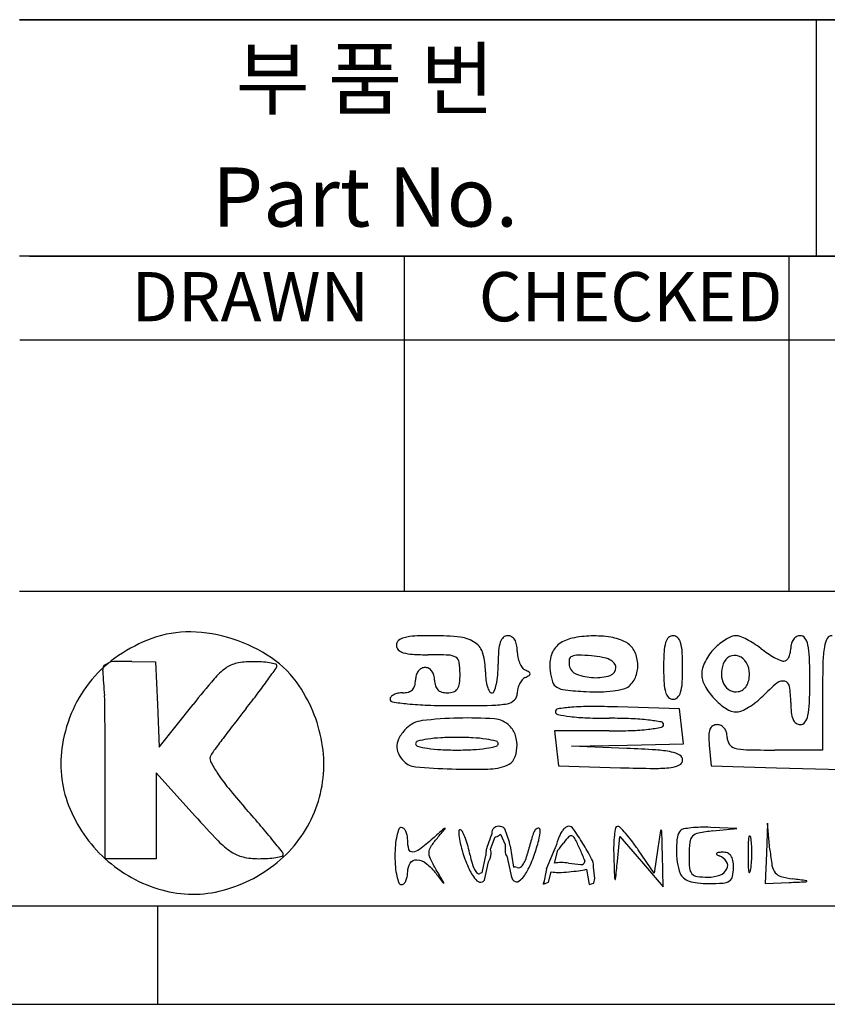
# Model space of a CAD drawing. Extents: x 0 to 781, y 0 to 539.
# Drawn here: x 598 to 639, y 0 to 50 of the extents above; entities that cross this region are included whole.
import ezdxf
from ezdxf.enums import TextEntityAlignment as Align

# ---------------------------------------------------------------- set-up
doc = ezdxf.new("R2010")
doc.units = 0
doc.header["$LTSCALE"] = 3
doc.header["$MEASUREMENT"] = 0
doc.linetypes.add('AUSGEZOGEN', pattern=[0])
doc.layers.get('0').update_dxf_attribs({"linetype": 'CONTINUOUS'})
doc.styles.add('style1', font='gulim.ttc')

msp = doc.modelspace()

# ---------------------------------------------------------------- linework, layer by layer
at = {"color": 5}
for p, q in [((776, 49.9746), (598, 49.9746)), ((638.4, 49.9746), (638.4, 37.9746)), ((617.5049, 37.9746), (617.5049, 20.9746)), ((637.0049, 37.9746), (637.0049, 20.9746)), ((598.0049, 33.7246), (676.0049, 33.7246)), ((598, 20.9746), (776, 20.9746))]:
    msp.add_line(p, q, dxfattribs=at)
at = {"color": 3}
for p, q in [((598, 49.9746), (776, 49.9746)), ((776, 37.9746), (598, 37.9746)), ((5, 5), (776, 5)), ((605, 0), (605, 5)), ((0, 0), (781, 0))]:
    msp.add_line(p, q, dxfattribs=at)
at = {"color": 3, "linetype": 'AUSGEZOGEN'}
msp.add_line((598.5, 37.9746), (776, 37.9746), dxfattribs=at)
at = {"linetype": 'ByBlock'}
for p, q in [((602.2169, 16.9235), (602.2612, 17.1971)), ((602.6236, 17.3894), (602.2612, 17.1971)), ((621.7111, 7.9711), (621.9516, 8.6342)), ((621.8799, 7.874), (622.1074, 8.4959)), ((622.3912, 8.6373), (622.6193, 8.1032)), ((622.584, 8.9219), (622.823, 8.2532)), ((622.873, 8.04), (623.0513, 6.9589)), ((621.4626, 6.6773), (621.6482, 7.5561)), ((622.7075, 7.5326), (622.9128, 6.6076)), ((624.7236, 6.8681), (625.1601, 7.9216)), ((625.1169, 7.1618), (625.2938, 7.8157)), ((621.5792, 6.305), (621.7716, 7.2269)), ((626.6471, 7.3308), (626.6595, 7.2654)), ((624.7236, 6.8681), (624.5615, 6.0949)), ((624.8261, 6.1955), (624.9605, 6.7267)), ((626.7381, 6.8515), (626.8839, 6.0829)), ((627.1618, 6.3908), (627.1015, 6.9651)), ((624.5615, 6.0949), (624.5876, 6.2196)), ((624.5615, 6.0949), (624.8261, 6.1955)), ((626.8839, 6.0829), (627.1242, 6.1429)), ((627.1242, 6.1429), (627.1618, 6.3908))]:
    msp.add_line(p, q, dxfattribs=at)
for p, q in [((603.6924, 17.3998), (604.8872, 17.39)), ((604.8872, 17.39), (604.9826, 15.2244)), ((638.7168, 15.8075), (638.7168, 12.9047)), ((604.9826, 15.2244), (605.0779, 13.0588)), ((605.0779, 13.0588), (606.799, 15.2244)), ((631.4599, 15.0012), (628.3152, 15.0935)), ((631.5619, 14.1142), (631.4599, 15.0012)), ((631.664, 13.2273), (631.5619, 14.1142)), ((627.8906, 13.8723), (625.1277, 13.8723)), ((625.1277, 13.8723), (625.2297, 12.9854)), ((625.9769, 13.0946), (628.8204, 13.161)), ((628.799, 12.9871), (625.9769, 13.0946)), ((628.8204, 13.161), (631.664, 13.2273)), ((632.9715, 13.1466), (633.0725, 12.0984)), ((625.2297, 12.9854), (625.3318, 12.0984)), ((638.7168, 12.9047), (636.2979, 12.9047)), ((602.3364, 7.3915), (602.3364, 12.2485)), ((625.3318, 12.0984), (628.4765, 12.0061)), ((633.0725, 12.0984), (636.3785, 12.0065)), ((636.3785, 12.0065), (639.6844, 11.9146)), ((604.929, 11.7457), (604.9228, 9.5686)), ((606.8861, 9.5686), (604.929, 11.7457)), ((604.9228, 9.5686), (604.9167, 7.3915)), ((635.9268, 9.1956), (635.8704, 7.6636)), ((636.0493, 7.844), (635.9268, 9.1956)), ((621.9705, 8.5783), (621.9705, 8.5783)), ((628.3123, 7.2479), (628.4429, 8.5255)), ((628.4429, 8.5255), (629.5361, 7.2479)), ((634.3627, 8.9259), (633.0457, 8.9802)), ((633.1532, 8.7994), (634.3627, 8.9259)), ((622.6193, 8.1032), (622.6193, 8.1032)), ((622.873, 8.04), (622.873, 8.04)), ((621.8799, 7.874), (621.8799, 7.874)), ((625.1911, 7.8209), (625.1911, 7.8209)), ((630.1698, 6.6537), (629.3634, 7.8418)), ((630.3659, 7.9247), (630.1698, 6.6537)), ((630.6293, 5.9703), (630.5957, 7.583)), ((635.8704, 7.6636), (635.8141, 6.1316)), ((603.6265, 7.3915), (602.3364, 7.3915)), ((604.9167, 7.3915), (603.6265, 7.3915)), ((621.7716, 7.2269), (621.7716, 7.2269)), ((629.5361, 7.2479), (630.6293, 5.9703)), ((624.9605, 6.7267), (624.9605, 6.7267)), ((621.6227, 6.4463), (621.6227, 6.4463)), ((621.6227, 6.4463), (621.6227, 6.4463)), ((635.8141, 6.1316), (637.0235, 6.1832))]:
    msp.add_line(p, q)
msp.add_lwpolyline([(617.0324, 7.5248, 0.020945), (617.0557, 6.9685, 0.033738), (617.1272, 6.4997, 0.036969), (617.2297, 6.1595, 0.31052), (617.355, 6.0734, 0.191087), (617.4781, 6.1222, 0.088204), (617.5828, 6.2629, 0.068025), (617.6537, 6.4716, 0.048028), (617.6775, 6.7184, -0.144702), (617.8112, 7.1707, -0.269248), (618.1413, 7.3383, -0.158054), (618.6161, 7.1544, -0.060364), (619.1141, 6.6378, 0.000584), (619.4885, 6.143, 0.690921), (619.5061, 6.1482, 0.151445), (619.4949, 6.197, 0.000367), (619.1282, 6.8263, -0.019436), (618.8273, 7.391, -0.121585), (618.7601, 7.7087, -0.139114), (618.8534, 8.0003, -0.028275), (619.1819, 8.439, 0.000935), (619.5795, 8.9135, 0.677092), (619.5681, 8.9345, 0.152425), (619.5113, 8.9094, 0.000531), (618.9445, 8.4117, -0.015287), (618.2707, 7.8545, -0.150333), (617.9302, 7.7256, -0.357887), (617.7385, 7.8635, -0.064995), (617.6775, 8.3311, 0.048028), (617.6537, 8.578, 0.068025), (617.5828, 8.7867, 0.088204), (617.4781, 8.9273, 0.191087), (617.355, 8.9762, 0.31052), (617.2297, 8.89, 0.036969), (617.1272, 8.5498, 0.033738), (617.0557, 8.0811, 0.020945)], format="xyb", close=True)
for centre, radius, start, end in [((607.474, 11.0865), 7.9769, 110.28519, 124.00167), ((606.5596, 13.5603), 5.3394, 88.77152, 110.28523), ((606.5127, 11.3734), 7.5269, 72.13896, 88.77154), ((606.5136, 11.3761), 7.524, 55.50313, 72.1389), ((617.6772, 17.9223), 0.7091, 104.50009, 130.83791), ((618.1524, 16.085), 2.6069, 92.56044, 104.50015), ((618.9779, -2.3754), 21.0857, 89.99995, 92.5605), ((618.9779, 6.4106), 12.2997, 83.57972, 89.99998), ((620.1701, 17.0056), 1.6379, 55.19605, 83.57967), ((622.9073, 18.2104), 0.5608, 132.73103, 161.56501), ((622.7515, 18.379), 0.3313, 89.99999, 132.73117), ((622.7515, 18.3325), 0.3779, 58.39554, 89.99993), ((622.6999, 18.2485), 0.4764, 31.82748, 58.39551), ((622.4637, 18.1019), 0.7544, 11.51583, 31.82746), ((626.3736, 16.9129), 1.7075, 101.83802, 126.17499), ((627.1208, 13.3485), 5.3494, 91.44644, 101.83804), ((627.125, 13.1801), 5.5178, 81.10653, 91.44644), ((627.607, 16.2601), 2.4003, 61.84499, 81.10658), ((631.3438, 18.1853), 0.6112, 135.30494, 163.30074), ((631.1374, 18.3895), 0.3208, 89.99994, 135.30489), ((631.1374, 18.3895), 0.3208, 44.69511, 90.00006), ((630.9309, 18.1853), 0.6112, 16.69926, 44.69506), ((635.3209, 15.9932), 2.9403, 120.72421, 127.94018), ((635.0601, 16.432), 2.4299, 113.12196, 120.72416), ((634.3192, 18.1674), 0.5429, 90.00006, 113.12195), ((634.3192, 18.0946), 0.6157, 68.72847, 90), ((633.2586, 15.3704), 3.5391, 62.89632, 68.72846), ((632.9508, 14.7689), 4.2148, 57.21126, 62.89636), ((637.7751, 18.1248), 0.6622, 143.13017, 163.45568), ((637.6598, 18.2113), 0.5181, 119.80221, 143.13008), ((637.588, 18.3367), 0.3736, 90.00003, 119.80233), ((637.588, 18.418), 0.2923, 35.70337, 89.99998), ((637.0976, 18.0656), 0.8961, 12.09482, 35.70345), ((640.1174, 17.9281), 1.3245, 151.21563, 170.53775), ((639.2006, 18.4318), 0.2785, 90.00001, 151.21557), ((617.4143, 18.2265), 0.307, 130.83792, 180.00001), ((617.428, 18.2265), 0.3208, 179.99994, 225.30489), ((617.6323, 18.4329), 0.6112, 225.30494, 253.30074), ((620.5378, 17.5345), 0.9937, 15.66739, 55.19601), ((624.001, 17.8459), 1.7136, 161.56511, 176.18021), ((621.6241, 17.9309), 1.6113, 0.00002, 11.51593), ((626.063, 17.3659), 1.1611, 144.03558, 161.26877), ((626.0192, 17.3976), 1.107, 126.17487, 144.03553), ((628.257, 17.4747), 1.0227, 28.32964, 61.84505), ((632.7049, 17.7769), 2.0322, 163.30075, 176.77607), ((629.5698, 17.7769), 2.0322, 3.22393, 16.69925), ((634.786, 16.513), 2.1952, 135.00006, 145.04125), ((635.3744, 15.9246), 3.0273, 127.94013, 134.99994), ((632.7886, 14.5172), 4.5142, 51.81139, 57.21132), ((638.9891, 22.3997), 5.5148, 231.81134, 236.17652), ((635.9225, 18.0652), 1.1817, 347.94508, 359.99999), ((637.9757, 18.0652), 0.8715, 163.4556, 179.99995), ((634.4379, 17.4957), 3.6162, 1.93758, 12.09474), ((644.4208, 17.2109), 5.6873, 170.53773, 178.63713), ((606.6973, 12.2379), 6.588, 124.0017, 139.83365), ((607.7562, 13.1843), 5.33, 33.96296, 55.50302), ((618.0406, 19.794), 2.0322, 253.30075, 266.77607), ((618.7199, 31.8537), 14.111, 266.77604, 269.99998), ((618.7199, -8.805), 26.5477, 87.772, 90.00004), ((619.7221, 16.9547), 0.7686, 59.03621, 87.77206), ((619.9334, 17.3067), 0.358, 8.86494, 59.03625), ((618.1754, 16.8719), 3.4473, 359.99995, 15.66744), ((632.7925, 17.2589), 10.5247, 176.18031, 179.99998), ((624.88, 17.9309), 1.6447, 180.00005, 190.93959), ((624.7449, 17.9048), 1.5071, 190.93961, 202.61989), ((626.3337, 17.2741), 1.4469, 161.26881, 176.49461), ((626.6334, 17.3459), 0.7745, 168.73944, 190.90064), ((626.0947, 17.4531), 0.2252, 113.28006, 168.73945), ((626.298, 16.9805), 0.7396, 88.52215, 113.28007), ((626.0048, 5.615), 12.1089, 85.29827, 88.5222), ((626.5348, 12.0584), 5.6438, 79.62697, 85.29832), ((627.2749, 16.1018), 1.5332, 64.67248, 79.62696), ((627.7553, 17.2042), 1.5927, 4.27368, 28.32961), ((644.7646, 17.0976), 14.111, 176.77604, 179.99998), ((617.5101, 17.0976), 14.111, 0.00002, 3.22396), ((635.2718, 16.1734), 2.7879, 145.04121, 153.43495), ((634.3285, 17.0347), 0.6924, 117.82147, 159.00643), ((634.2629, 17.159), 0.5518, 69.04591, 117.82146), ((634.1806, 16.944), 0.782, 29.90201, 69.04592), ((638.4788, 21.6382), 4.598, 236.17651, 241.17924), ((638.1486, 21.0382), 3.9132, 241.17919, 246.12969), ((636.5673, 17.8463), 0.4938, 310.24397, 331.35962), ((636.3232, 17.9797), 0.7719, 331.35946, 347.94508), ((603.6067, 16.4526), 34.4651, 359.99997, 1.93766), ((603.3078, 1.9502), 15.4544, 88.57376, 92.53722), ((610.443, 14.3159), 3.3922, 125.97497, 139.6154), ((609.3117, 15.8745), 1.4663, 101.94256, 125.97492), ((609.7824, 13.6491), 3.7408, 90.00005, 101.94251), ((609.7824, 9.1003), 8.2897, 86.65327, 90.00002), ((610.0163, 13.1007), 4.2825, 81.16706, 86.65335), ((560.7855, 52.1284), 61.2491, 324.399446, 325.074388), ((610.0876, 13.5595), 3.8181, 76.42159, 81.16707), ((610.9654, 17.1938), 0.0793, 0.00006, 76.42154), ((610.8154, 17.1938), 0.2294, 325.07453, 0.00004), ((618.6305, 16.5986), 0.5181, 119.80221, 143.13008), ((618.5586, 16.724), 0.3736, 90.00003, 119.80233), ((618.5586, 16.724), 0.3736, 60.19767, 89.99997), ((618.4868, 16.5986), 0.5181, 36.86992, 60.19779), ((616.525, 16.7751), 3.8075, 359.99998, 8.86494), ((615.6191, 17.2589), 6.6486, 355.20042, 359.99996), ((624.4422, 17.7786), 1.1791, 202.61986, 215.64131), ((623.8062, 17.3226), 0.3965, 215.64128, 244.98311), ((627.4223, 17.2074), 2.5376, 176.49459, 186.49231), ((626.4524, 17.311), 0.5902, 190.90073, 248.92681), ((627.6446, 16.8829), 0.6691, 40.4181, 64.67257), ((627.8083, 17.0977), 0.4262, 287.92654, 359.99998), ((627.8968, 17.0977), 0.3378, 0.00001, 40.41797), ((627.6985, 17.2), 1.6496, 340.68631, 4.27362), ((644.7646, 17.0977), 14.111, 180.00002, 183.22396), ((617.5101, 17.0977), 14.111, 356.77604, 359.99998), ((633.5473, 16.7751), 0.9586, 162.17006, 179.99997), ((635.0079, 16.3054), 2.4928, 153.43491, 162.17012), ((635.0528, 16.7568), 1.4681, 159.00642, 180.76523), ((633.8869, 16.7751), 1.1208, 0.00003, 29.90192), ((636.7519, 17.8818), 0.4616, 246.12967, 269.99995), ((636.7519, 17.6283), 0.2081, 269.9999, 310.24391), ((703.4159, 15.8075), 64.6991, 178.637233, 179.99994), ((615.3857, 17.2874), 13.1739, 181.58266, 187.02185), ((646.0128, -15.94), 50.0893, 139.6153, 141.52481), ((618.9463, 16.4526), 0.8715, 163.4556, 179.99995), ((618.7457, 16.5122), 0.6622, 143.13017, 163.45568), ((618.3716, 16.5122), 0.6622, 16.54432, 36.86983), ((618.171, 16.4526), 0.8715, 0.00005, 16.5444), ((616.3797, 16.7751), 3.9529, 352.96557, 359.99997), ((625.1845, 16.8719), 3.5618, 180.00007, 186.57444), ((618.7392, 16.9969), 3.5176, 347.47119, 355.20043), ((623.8315, 16.1734), 0.4565, 115.01699, 139.5495), ((622.8298, 15.2304), 1.9123, 58.30876, 64.98321), ((622.8298, 18.3199), 1.9123, 295.01679, 301.69124), ((623.7836, 16.7751), 0.0968, 0.00003, 58.30871), ((623.7836, 16.7751), 0.0968, 301.69129, 359.99997), ((627.8204, 17.2527), 2.9383, 186.49233, 197.64748), ((627.2269, 19.3209), 2.7441, 248.92683, 267.53287), ((627.2107, 18.945), 2.3678, 267.53285, 287.92657), ((628.1743, 17.0333), 1.1455, 309.69013, 340.68629), ((633.8239, 16.7751), 1.2352, 179.99999, 209.06425), ((634.6589, 16.7515), 1.0742, 180.76528, 208.26334), ((633.4135, 16.7751), 1.5943, 347.5822, 0.00001), ((606.589, 12.3293), 6.4463, 139.83369, 155.85699), ((585.3553, 34.5378), 31.0315, 322.83232, 324.39945), ((606.0621, 12.0433), 7.3725, 8.16918, 33.96291), ((617.5753, 16.3071), 0.4784, 314.99994, 343.46931), ((617.0851, 16.4526), 0.9898, 343.46931, 359.99998), ((620.0322, 16.4526), 0.9898, 180.00002, 196.53069), ((619.542, 16.3071), 0.4784, 196.53069, 225.00006), ((619.8805, 16.2209), 0.3818, 288.57074, 326.30994), ((619.6555, 16.3709), 0.6522, 326.30993, 352.96547), ((623.5926, 16.6884), 1.9594, 186.57447, 196.85834), ((622.8353, 16.4589), 1.1681, 196.85843, 209.73253), ((619.8242, 16.7558), 2.4061, 339.00239, 347.47121), ((624.2954, 15.7807), 1.06, 166.3362, 179.99993), ((624.3773, 15.7607), 1.1444, 153.43491, 166.33619), ((624.2278, 15.8355), 0.9772, 139.54946, 153.43493), ((625.4789, 16.5078), 0.4812, 197.64748, 240.12189), ((625.7704, 17.0151), 1.0663, 240.12191, 264.27576), ((627.4757, 20.6596), 4.7914, 277.36468, 283.77371), ((628.4445, 16.7077), 0.7224, 283.77357, 309.69017), ((632.7049, 16.4184), 2.0322, 183.22393, 196.69925), ((629.5698, 16.4184), 2.0322, 343.30075, 356.77607), ((635.7083, 17.8224), 3.391, 209.06416, 222.74547), ((634.3828, 16.6031), 0.7607, 208.26335, 242.07794), ((634.3028, 16.5058), 0.6555, 305.03607, 328.04385), ((634.1206, 16.6194), 0.8702, 328.0439, 347.58218), ((642.7067, 8.6216), 9.9343, 129.36714, 135.00001), ((636.6995, 15.9435), 0.4635, 77.22125, 129.36718), ((636.7327, 16.0897), 0.3136, 8.64609, 77.22125), ((631.6953, 15.3237), 5.4089, 0.00006, 8.64602), ((603.6067, 16.4526), 34.4651, 358.06234, 0.00003), ((374.1964, 12.2484), 228.14, 0.000021, 0.861058), ((566.7443, 48.6478), 54.3867, 321.80282, 322.83231), ((616.9644, 15.485), 0.1797, 136.72766, 179.99992), ((617.1981, 15.265), 0.5007, 116.5651, 136.72779), ((617.3382, 14.9848), 0.8139, 100.99883, 116.56503), ((617.4298, 14.5136), 1.294, 90, 100.99876), ((617.4298, 16.7973), 0.9898, 270.00002, 286.53069), ((617.5753, 16.3071), 0.4784, 286.53069, 315.00006), ((619.542, 16.3071), 0.4784, 224.99994, 253.46931), ((619.6875, 16.7973), 0.9898, 253.46931, 269.99998), ((619.6875, 16.7953), 0.9877, 269.99996, 288.57071), ((621.9452, 15.9506), 0.143, 209.73262, 270), ((621.9452, 15.9417), 0.1342, 269.99988, 339.00234), ((622.7691, 15.7807), 0.4662, 314.32282, 0.00004), ((628.1562, 40.8155), 24.9859, 264.27569, 266.72488), ((627.2338, 24.6965), 8.8406, 266.72487, 271.34023), ((627.2957, 22.0524), 6.1957, 271.3402, 277.36473), ((631.3438, 16.01), 0.6112, 196.69926, 224.69506), ((631.1374, 15.8058), 0.3208, 224.69511, 270.00006), ((631.1374, 15.8058), 0.3208, 269.99994, 315.30489), ((630.9309, 16.01), 0.6112, 315.30494, 343.30074), ((635.6471, 17.7658), 3.3077, 222.74545, 236.5318), ((634.3227, 16.4898), 0.6325, 242.07796, 280.90064), ((634.326, 16.4726), 0.615, 280.90071, 305.0362), ((632.7614, 18.567), 4.1306, 308.57266, 315.00002), ((690.4277, -48.6716), 102.994, 141.802807, 142.359033), ((616.9239, 15.485), 0.1392, 179.99997, 261.4361), ((619.2193, 30.7279), 15.554, 261.43605, 264.28946), ((619.1828, 30.3626), 15.1868, 264.28941, 268.15399), ((620.01, 56.0278), 40.8654, 268.15398, 270.00001), ((620.0101, 136.162), 120.9995, 269.99995, 270.920115), ((621.8804, 19.7124), 4.5349, 270.92009, 280.85011), ((622.601, 15.9528), 0.7069, 280.8501, 314.32288), ((625.3177, 14.8516), 0.1471, 98.44842, 179.99996), ((626.7429, 5.2561), 9.8479, 94.39875, 98.44845), ((626.9741, 2.2497), 12.8632, 90.03556, 94.39868), ((626.9941, -29.9106), 45.0235, 88.31855, 90.03555), ((634.3773, 15.8451), 1.0052, 236.53189, 269.99996), ((633.3332, 17.7193), 3.1064, 294.53263, 301.71517), ((632.9745, 18.2997), 3.7887, 301.71511, 308.57275), ((642.184, 15.3237), 5.0798, 179.99995, 185.84538), ((634.4379, 15.4095), 3.6162, 347.90526, 358.06242), ((607.3943, 11.9683), 7.3288, 155.857, 170.41047), ((620.6778, -4.5295), 19.0621, 91.31115, 96.83408), ((620.6864, -4.9053), 19.4379, 85.89886, 91.31116), ((625.3167, 14.8516), 0.1462, 180.00003, 258.68405), ((626.9175, 22.8515), 8.3046, 258.68412, 263.04953), ((627.171, 24.9307), 10.3992, 263.04948, 267.82932), ((627.912, 44.4798), 29.9624, 267.82926, 270.00002), ((627.912, -13.5123), 28.0297, 87.74532, 89.99995), ((628.5717, 3.2426), 11.2618, 83.2901, 87.74532), ((634.3773, 15.4316), 0.5917, 269.99994, 294.53268), ((638.2979, 14.9259), 1.1734, 185.8453, 203.19858), ((637.0976, 14.8396), 0.8961, 324.29655, 347.90518), ((667.1839, -30.745), 73.6403, 142.359003, 143.074281), ((619.2671, 12.3576), 2.3377, 134.99994, 148.90367), ((618.5705, 13.0542), 1.3526, 96.83409, 135.00002), ((621.9898, 13.2718), 1.2142, 44.99999, 85.8989), ((622.0055, 13.2875), 1.192, 17.21527, 44.99995), ((628.6382, 24.6191), 10.7291, 276.6583, 280.21493), ((628.6566, 3.964), 10.5355, 79.69529, 83.29019), ((630.5166, 14.1949), 0.137, 280.21509, 0.00005), ((630.5167, 14.1949), 0.1368, 0.00001, 79.69524), ((633.3205, 13.8412), 0.3386, 121.0059, 158.96251), ((633.3746, 13.7511), 0.4437, 90.00002, 121.00586), ((633.3746, 13.7667), 0.4282, 62.51148, 90.00004), ((633.3418, 13.7036), 0.4993, 38.01394, 62.51156), ((633.2427, 13.6261), 0.6252, 16.47373, 38.01403), ((637.6679, 14.6559), 0.488, 203.19859, 232.68018), ((637.588, 14.551), 0.3561, 232.68017, 269.99996), ((637.588, 14.4872), 0.2923, 270.00002, 324.29663), ((672.6417, -34.8467), 80.4675, 143.07425, 143.622684), ((618.0872, 13.0692), 0.9598, 148.90364, 175.93668), ((619.7396, 6.5665), 6.9714, 93.17783, 98.74611), ((620.1713, -1.2082), 14.758, 89.99996, 93.17784), ((620.1713, -1.2082), 14.758, 86.82216, 90.00004), ((620.603, 6.5665), 6.9714, 81.25389, 86.82217), ((621.4621, 13.1192), 1.7608, 356.4723, 17.21522), ((627.8906, 42.418), 28.5457, 270.00005, 272.23291), ((628.5577, 25.3081), 11.4228, 272.23289, 276.65833), ((633.8079, 13.6537), 0.8609, 158.96251, 180.00953), ((638.2385, 13.6545), 5.2914, 180.00959, 185.50733), ((632.9847, 13.5498), 0.8941, 0.00005, 16.47372), ((634.4959, 13.5498), 0.6171, 180.00003, 214.17173), ((605.9497, 12.2124), 5.8637, 170.41055, 201.17582), ((606.9985, 12.1777), 6.4265, 339.57933, 8.16921), ((617.941, 13.0796), 0.8133, 175.93667, 205.86942), ((618.2079, 13.2273), 0.133, 103.79122, 180.00001), ((618.2079, 13.2273), 0.133, 179.99999, 256.20878), ((619.5663, 7.6929), 5.8317, 98.74616, 103.79127), ((619.5663, 18.7616), 5.8317, 256.20873, 261.25384), ((619.7396, 19.8881), 6.9714, 261.25389, 266.82217), ((620.603, 19.8881), 6.9714, 273.17783, 278.74611), ((620.7763, 7.6929), 5.8317, 76.20873, 81.25384), ((620.7763, 18.7616), 5.8317, 278.74616, 283.79127), ((622.1347, 13.2273), 0.133, 359.99999, 76.20878), ((622.1347, 13.2273), 0.133, 283.79122, 0.00001), ((621.7447, 13.1017), 1.4777, 333.65277, 356.47222), ((634.3869, 13.4758), 0.4853, 214.17172, 255.06863), ((634.9167, 15.4626), 2.5415, 255.06861, 268.64578), ((607.9488, 12.4711), 0.3026, 149.80259, 206.84701), ((610.1362, 11.1981), 2.8335, 143.62266, 149.80246), ((618.5403, 13.3702), 1.4793, 205.86943, 224.99994), ((620.1713, 27.6627), 14.758, 266.82216, 270.00004), ((620.1713, 27.6627), 14.758, 269.99996, 273.17784), ((626.7201, -41.5888), 54.6156, 86.28557, 87.81856), ((629.8913, 7.2588), 5.665, 78.18362, 86.28553), ((630.7495, 11.3608), 1.4743, 60.37237, 78.1836), ((631.3386, 12.3967), 0.2826, 0.00006, 60.37235), ((636.2978, 73.8857), 60.981, 268.645815, 270.000043), ((613.1603, 15.109), 6.1437, 206.84707, 213.24924), ((618.148, 12.9779), 0.9244, 225.00006, 265.18674), ((621.338, 50.8627), 38.9434, 265.1868, 267.90593), ((621.663, 14.901), 2.9648, 271.58635, 290.99358), ((622.4962, 12.7295), 0.639, 290.99367, 333.65271), ((630.9708, 96.974), 85.0045, 268.318504, 269.467848), ((630.2408, 18.3822), 6.4093, 269.46782, 277.08055), ((630.8617, 13.384), 1.3727, 277.08058, 296.31122), ((631.3498, 12.3967), 0.2713, 296.31129, 359.99999), ((615.97, 16.951), 9.5033, 213.24928, 219.02393), ((620.9562, 40.4212), 28.4948, 267.90595, 271.58632), ((630.8591, 29.0183), 28.6686, 219.02398, 221.5591), ((607.1349, 12.6716), 7.1348, 201.1759, 227.73534), ((558.1095, -35.4791), 68.555, 40.603707, 41.559166), ((646.3399, 45.0365), 53.0525, 221.95468, 223.8266), ((607.01, 12.1734), 6.4143, 310.95721, 339.57935), ((581.076, -15.7919), 38.3052, 39.12648, 40.60378), ((622.2775, 8.7097), 0.3267, 113.98835, 136.64169), ((622.2678, 8.7317), 0.3027, 90.00003, 113.98841), ((622.2678, 8.2984), 0.736, 80.34171, 89.99996), ((622.317, 8.5877), 0.4425, 66.2033, 80.34175), ((626.1328, 8.3755), 0.7465, 123.52792, 137.01397), ((625.8418, 8.8147), 0.2196, 90.00003, 123.52799), ((625.8418, 8.7524), 0.282, 34.46502, 90.00001), ((628.3144, 8.9386), 0.0935, 89.47805, 168.01735), ((628.3135, 8.843), 0.1892, 44.70982, 89.47799), ((621.3465, 8.6945), 1.0747, 173.12532, 185.98205), ((623.4827, 8.9183), 3.2226, 185.982, 193.1492), ((620.3287, 8.8172), 0.0496, 58.28259, 173.12526), ((620.1864, 8.5868), 0.3204, 26.08705, 58.28259), ((617.2108, 7.1299), 3.6335, 20.65732, 26.08703), ((622.3037, 8.6928), 0.3585, 158.67166, 179.99999), ((622.2174, 8.6928), 0.2721, 180.00007, 192.43826), ((622.2896, 8.6983), 0.3433, 136.64179, 158.67153), ((622.1074, 8.663), 0.1671, 270, 282.83169), ((622.0544, 8.8958), 0.4059, 282.83159, 301.71741), ((621.595, 9.6391), 1.2796, 301.71754, 308.47763), ((622.3899, 8.7531), 0.2618, 47.64822, 66.20326), ((622.5167, 8.8921), 0.0736, 15.50549, 47.64827), ((632.6774, 5.6311), 9.1451, 160.66897, 162.61514), ((624.9581, 8.339), 0.9646, 150.50494, 160.66896), ((624.3618, 8.6763), 0.2795, 104.94456, 150.50505), ((624.3114, 8.8653), 0.0839, 359.02371, 104.94447), ((622.0468, 8.9039), 2.3488, 345.66177, 359.0238), ((638.8352, 3.3557), 14.4265, 159.00635, 161.30773), ((626.5074, 8.0863), 1.2223, 148.80463, 159.00639), ((626.3239, 8.1974), 1.0077, 137.0139, 148.80459), ((628.4765, 6.0836), 3.5761, 137.24523, 143.8251), ((625.9563, 8.4136), 0.1439, 69.89226, 137.24518), ((625.9133, 8.296), 0.2691, 27.25669, 69.89226), ((610.7245, -1.6239), 18.6178, 31.69841, 34.46497), ((633.1722, 7.9688), 5.0495, 173.00585, 178.63002), ((632.4887, 8.0527), 4.3608, 168.01733, 173.00586), ((623.5382, 4.1159), 6.9085, 41.36753, 44.7097), ((623.6949, 4.2538), 6.6997, 37.12151, 41.36756), ((845.7332, -25.3095), 217.9164, 170.990003, 171.227666), ((630.5249, 8.8147), 0.0196, 33.92127, 170.98988), ((630.3981, 8.7294), 0.1724, 1.31482, 33.92122), ((77.5405, -3.9608), 553.1757, 1.195747, 1.314922), ((635.7781, 7.8446), 4.4725, 171.53401, 179.49354), ((631.9132, 8.4198), 0.565, 134.99993, 171.53397), ((631.7208, 8.6122), 0.2929, 100.26847, 135.00005), ((632.5947, 3.7879), 5.1958, 95.99187, 100.26839), ((632.4851, 8.1726), 0.5089, 135.61894, 173.87982), ((632.6499, 3.2624), 5.7241, 91.24434, 95.99188), ((632.536, 8.1228), 0.58, 100.77959, 135.61889), ((634.0628, 0.1033), 8.7436, 95.97164, 100.77966), ((632.7053, 0.7123), 8.2749, 87.64254, 91.24432), ((637.7757, 8.0868), 2.8311, 171.40122, 178.46515), ((635.0102, 8.505), 0.0341, 66.8305, 171.40142), ((634.9902, 8.4583), 0.0848, 10.92317, 66.83037), ((611.0522, 11.1653), 4.1396, 223.82664, 235.92976), ((544.2907, -45.7148), 85.724, 38.56222, 39.126468), ((629.2161, 10.2577), 9.1104, 193.14912, 196.45004), ((616.5865, 6.8946), 4.3007, 15.08411, 20.6572), ((615.1474, 6.5067), 5.7911, 10.62521, 15.08409), ((624.5863, 7.9598), 1.9723, 175.83122, 182.35865), ((622.6112, 8.128), 0.246, 16.17162, 30.58579), ((622.2141, 8.0129), 0.6594, 2.35867, 16.17174), ((634.9378, 4.9754), 11.499, 164.67564, 166.54779), ((633.6067, 5.3401), 10.1188, 162.61517, 164.6757), ((615.1927, 10.6559), 9.4232, 340.90368, 345.66175), ((619.5537, 12.6081), 7.4777, 320.14194, 323.82506), ((615.4109, 2.8854), 12.0832, 24.49544, 27.25673), ((614.995, 1.0135), 13.5985, 27.96804, 31.69835), ((638.0279, 7.8527), 9.9065, 178.63011, 182.02681), ((620.3841, 1.748), 10.8519, 34.16286, 37.12145), ((638.165, 7.5635), 6.2213, 173.87979, 180.00005), ((654.5758, 7.6366), 19.6371, 178.46512, 180.15646), ((632.3703, 7.9527), 2.7531, 3.78338, 10.9231), ((628.3151, 7.6845), 6.8171, 0.15642, 3.7834), ((609.7176, 9.1919), 1.7572, 235.92979, 257.2947), ((610.4169, 11.1312), 3.7266, 278.9491, 283.8043), ((611.2869, 7.5903), 0.0804, 283.80437, 0.00006), ((611.1551, 7.5903), 0.2122, 0.00005, 38.56216), ((625.8225, 9.2557), 5.5719, 196.44999, 205.50443), ((624.8134, 8.3201), 4.0435, 190.62533, 196.67779), ((623.6187, 7.6373), 1.9723, 175.83122, 182.3589), ((622.1684, 7.743), 0.5181, 158.19031, 175.83114), ((621.7848, 7.8965), 0.1049, 134.67185, 158.19038), ((621.0126, 7.6936), 0.8944, 338.19031, 349.96042), ((621.2465, 7.6903), 0.6594, 2.35867, 16.17174), ((621.0716, 7.6831), 0.8345, 349.96051, 2.35866), ((625.8092, 8.0102), 3.1961, 182.35875, 186.68842), ((622.793, 7.6565), 0.1593, 186.68836, 225.00004), ((622.7075, 7.5709), 0.0383, 224.99985, 270), ((621.425, 8.2076), 2.395, 338.22931, 346.54775), ((618.5326, 9.4996), 5.8889, 332.18835, 340.90365), ((625.3397, 7.9216), 0.1796, 161.30767, 180), ((615.1308, 2.7577), 12.3911, 21.65785, 24.49545), ((1361.0389, 33.4404), 733.3702, 182.0268753, 182.1121314), ((635.9679, 7.8429), 4.6623, 179.4936, 187.8498), ((639.2637, 7.5635), 7.32, 179.99994, 185.09544), ((633.3687, 7.6305), 0.0383, 139.39871, 236.14115), ((633.4388, 7.5704), 0.1307, 97.39996, 139.39862), ((633.7383, 8.1814), 0.7017, 236.1411, 248.02549), ((633.7527, 5.1537), 2.5677, 92.58303, 97.39998), ((633.168, 6.768), 0.8224, 34.65479, 68.0255), ((633.6663, 7.0683), 0.6511, 69.89488, 92.58294), ((633.76, 7.3242), 0.3787, 35.86038, 69.8949), ((633.5904, 7.2016), 0.5879, 10.00685, 35.86032), ((656.0946, 7.6407), 21.1559, 180.15636, 181.71868), ((627.9837, 7.6836), 7.1486, 356.56794, 0.15642), ((646.7662, 8.8155), 10.7609, 185.17977, 189.46866), ((607.1342, 12.6708), 7.1337, 227.73532, 254.29702), ((606.4069, 12.8683), 7.3344, 285.07068, 310.95719), ((610.1053, 10.9115), 3.52, 257.29476, 270.00001), ((610.1053, 15.5693), 8.1777, 269.99998, 273.39164), ((610.339, 11.6258), 4.2273, 273.3917, 278.94899), ((622.6353, 7.6675), 1.7697, 196.67783, 207.90203), ((621.1878, 7.6235), 0.7058, 325.80984, 338.1904), ((623.1258, 7.359), 0.48, 299.48004, 323.21361), ((622.6397, 7.7225), 1.087, 323.21356, 338.2292), ((625.4509, 5.4003), 1.7929, 89.74376, 100.73382), ((625.4468, 4.4964), 2.6969, 81.65041, 89.74385), ((627.7745, 20.3556), 13.3323, 261.65038, 264.34224), ((626.4781, 7.2703), 0.1829, 264.34226, 322.13221), ((626.4837, 7.2659), 0.1758, 322.13222, 21.65785), ((626.2462, 6.9878), 0.8595, 359.99998, 27.96802), ((274.7587, 43.3834), 355.3955, 354.018271, 354.16426), ((633.8712, 7.5538), 2.5458, 187.84974, 200.99363), ((633.5529, 7.0341), 0.3544, 332.33156, 34.6548), ((632.0962, 6.9379), 2.1052, 0.00002, 10.0069), ((636.8302, 7.0627), 1.8829, 181.71873, 190.92305), ((630.733, 7.5187), 4.3943, 351.40115, 356.56789), ((636.9505, 7.1785), 0.8096, 189.46864, 217.91635), ((622.8936, 7.8584), 2.3268, 205.50442, 222.89097), ((621.7604, 7.2043), 0.7798, 207.90209, 225.12115), ((621.282, 6.7238), 0.1018, 225.1211, 301.71749), ((621.4804, 6.4028), 0.2756, 97.40266, 121.71742), ((621.4626, 6.5404), 0.1369, 90, 97.4027), ((623.7091, 6.6076), 0.7963, 180, 180.00003), ((623.3782, 6.6076), 0.4654, 179.99997, 226.58346), ((623.1171, 6.8202), 0.1535, 93.69759, 115.36943), ((623.1202, 6.7727), 0.2011, 58.28263, 93.69765), ((623.2962, 7.0575), 0.1338, 238.28254, 299.47998), ((622.3287, 7.4971), 1.597, 309.17941, 332.18832), ((625.2853, 8.2965), 1.6031, 258.31154, 271.25258), ((625.1604, 14.0068), 7.3148, 271.2526, 275.44755), ((624.7792, 18.0037), 11.3297, 275.44759, 277.88944), ((625.5222, 12.6421), 5.9169, 277.88951, 281.86016), ((627.0422, 6.9878), 0.0635, 339.00209, 359.99995), ((631.9827, 6.8292), 0.523, 200.99361, 231.91192), ((632.474, 6.9581), 0.5034, 185.09542, 221.09443), ((632.404, 6.8971), 0.4106, 221.09445, 262.69326), ((632.9113, 8.2089), 1.7548, 270.00001, 290.1213), ((633.2915, 7.1712), 0.6496, 290.12125, 332.33147), ((632.1041, 6.9379), 2.0973, 347.71587, 359.99999), ((635.0055, 6.7105), 0.0245, 190.92334, 334.0344), ((634.5226, 6.9457), 0.5616, 334.03414, 351.40132), ((636.7592, 7.0294), 0.5671, 217.91634, 254.41844), ((621.3719, 6.4448), 0.2498, 222.89101, 291.60594), ((621.3713, 6.4463), 0.2514, 291.60598, 325.80303), ((623.2039, 6.4233), 0.2117, 226.58346, 309.17933), ((628.2975, 6.4166), 0.1307, 182.11201, 215.98735), ((628.204, 6.3487), 0.0151, 215.98715, 354.01798), ((632.2911, 7.2226), 1.0229, 231.91178, 250.63302), ((632.575, 8.0304), 1.8791, 250.63294, 263.93764), ((632.9113, 10.8529), 4.3987, 262.69316, 270.00002), ((632.9458, 11.5216), 5.39, 263.93765, 269.99997), ((632.9458, 16.7343), 10.6027, 270.00001, 273.91614), ((633.6228, 6.8439), 0.6891, 273.91611, 302.70768), ((633.7995, 6.5687), 0.3622, 302.70766, 347.71596), ((637.713, 10.4497), 4.1179, 254.41844, 262.8781), ((620.611, 390.7661), 384.933, 272.44368, 272.569043), ((611.7198, -197.5861), 205.5355, 82.678433, 82.878052), ((637.8611, 6.3064), 0.0864, 272.56903, 315.2409), ((637.9107, 6.2572), 0.0165, 315.24109, 82.67845), ((606.7899, 11.4459), 5.8613, 254.29691, 285.07074)]:
    msp.add_arc(centre, radius, start, end)

# ---------------------------------------------------------------- texts
at = {"color": 3, "style": 'style1'}
for s, p in [('부 품 번', (615.5163, 46.9746)), ('Part No.', (615.5163, 40.9746))]:
    msp.add_text(s, height=3, dxfattribs=at).set_placement(p, align=Align.MIDDLE_CENTER)
for s, p in [('DRAWN', (603.6786, 34.6658)), ('CHECKED', (621.2807, 34.6658))]:
    msp.add_text(s, height=2.5, dxfattribs=at).set_placement(p)

doc.saveas('drawing.dxf')
